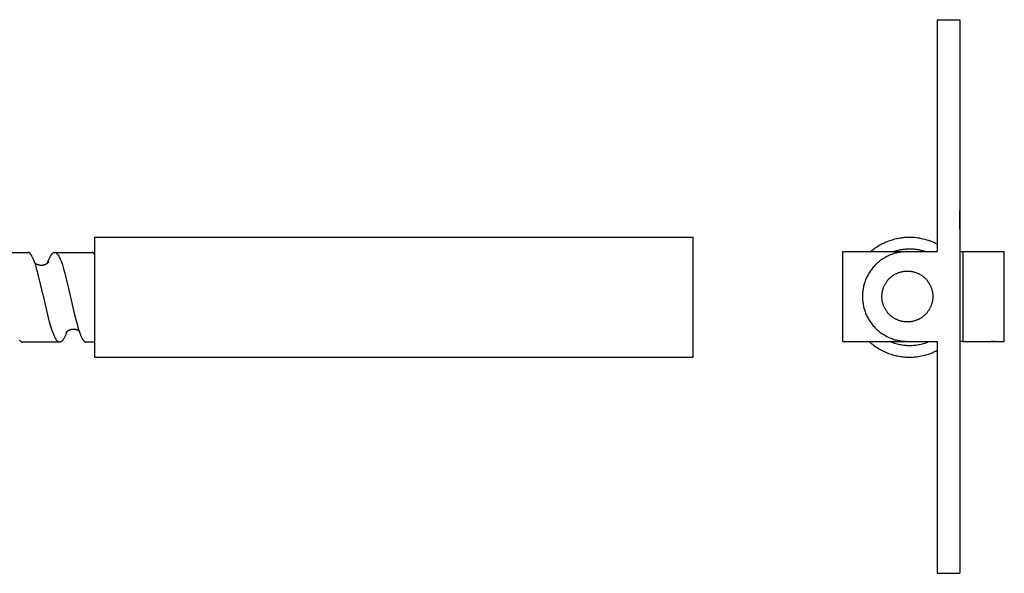
# Model space of a CAD drawing. Units: millimetres. Extents: x 194 to 776, y -1295 to -1115.
# Drawn here: x 326 to 457, y -1295 to -1221 of the extents above; entities that cross this region are included whole.
import ezdxf

# ---------------------------------------------------------------- set-up
doc = ezdxf.new("R2010")
doc.units = ezdxf.units.MM
doc.header["$LTSCALE"] = 100
doc.layers.add('GIP_Visible', color=7, linetype='Continuous')

# ---------------------------------------------------------------- blocks, each defined once
blk = doc.blocks.new('VECO-Isolink-GP-D12-100-M6_3')
at = {"layer": 'GIP_Visible'}
for points in [[(12.6, 74), (15.6, 74)], [(12.6, 74), (12.6, 62.62), (12.6, 48.48), (12.6, 43)], [(15.6, 74), (15.6, 62.62), (15.6, 48.48), (15.6, 25.3), (15.6, 11.17), (15.6, 0)], [(15.6, 46), (15.6, 46), (15.6, 46), (15.6, 46), (15.6, 46), (15.6, 46.01), (15.6, 46.04), (15.6, 46.18), (15.6, 46.73), (15.6, 48.5)], [(12.6, 43.98), (12.38, 44.1), (12.15, 44.2), (11.92, 44.3), (11.68, 44.39), (11.45, 44.48), (11.21, 44.55), (10.98, 44.62), (10.74, 44.68), (10.51, 44.73), (10.27, 44.78), (10.04, 44.81), (9.81, 44.84), (9.57, 44.87), (9.35, 44.88), (9.12, 44.89), (8.89, 44.89), (8.74, 44.89), (8.57, 44.89), (8.41, 44.88), (8.25, 44.87), (8.09, 44.85), (7.92, 44.83), (7.76, 44.81), (7.59, 44.79), (7.42, 44.76), (7.26, 44.72), (7.09, 44.69), (6.92, 44.65), (6.75, 44.6), (6.58, 44.55), (6.42, 44.5), (6.25, 44.44), (6.08, 44.38), (5.92, 44.32), (5.75, 44.25), (5.59, 44.18), (5.42, 44.1), (5.26, 44.02), (5.1, 43.94), (4.94, 43.85), (4.78, 43.76), (4.63, 43.66), (4.47, 43.56), (4.32, 43.46), (4.17, 43.35), (4.02, 43.24), (3.87, 43.12), (3.73, 43.01)], [(0, 31), (0, 43)], [(0, 43), (2.4, 43)], [(2.4, 43), (8.61, 43)], [(8.6, 43), (8.47, 43), (8.34, 42.99), (8.2, 42.99), (8.06, 42.98), (7.93, 42.96), (7.79, 42.94), (7.65, 42.92), (7.51, 42.9), (7.37, 42.87), (7.23, 42.84), (7.09, 42.81), (6.95, 42.77), (6.81, 42.73), (6.67, 42.68), (6.53, 42.63), (6.39, 42.58), (6.26, 42.52), (6.12, 42.46), (5.98, 42.4), (5.85, 42.33), (5.71, 42.26), (5.58, 42.18), (5.45, 42.1), (5.32, 42.02), (5.19, 41.94), (5.07, 41.85), (4.94, 41.75), (4.82, 41.66), (4.7, 41.56), (4.59, 41.46), (4.47, 41.35), (4.36, 41.24), (4.25, 41.13), (4.15, 41.02), (4.04, 40.9), (3.95, 40.78), (3.85, 40.66), (3.76, 40.54), (3.67, 40.41), (3.58, 40.28), (3.5, 40.15), (3.42, 40.02), (3.35, 39.89), (3.27, 39.76), (3.21, 39.62), (3.14, 39.48), (3.08, 39.35), (3.02, 39.21), (2.97, 39.07), (2.92, 38.93), (2.88, 38.79), (2.84, 38.65), (2.8, 38.51), (2.76, 38.37), (2.73, 38.23), (2.7, 38.09), (2.68, 37.95), (2.66, 37.81), (2.64, 37.68), (2.63, 37.54), (2.62, 37.4), (2.61, 37.27), (2.6, 37.13), (2.6, 37), (2.6, 36.87), (2.61, 36.73), (2.62, 36.6), (2.63, 36.46), (2.64, 36.32), (2.66, 36.19), (2.68, 36.05), (2.7, 35.91), (2.73, 35.77), (2.76, 35.63), (2.8, 35.49), (2.84, 35.35), (2.88, 35.21), (2.92, 35.07), (2.97, 34.93), (3.02, 34.79), (3.08, 34.65), (3.14, 34.52), (3.21, 34.38), (3.27, 34.24), (3.35, 34.11), (3.42, 33.98), (3.5, 33.85), (3.58, 33.72), (3.67, 33.59), (3.76, 33.46), (3.85, 33.34), (3.95, 33.22), (4.04, 33.1), (4.15, 32.98), (4.25, 32.87), (4.36, 32.76), (4.47, 32.65), (4.59, 32.54), (4.7, 32.44), (4.82, 32.34), (4.94, 32.25), (5.07, 32.15), (5.19, 32.06), (5.32, 31.98), (5.45, 31.9), (5.58, 31.82), (5.71, 31.74), (5.85, 31.67), (5.98, 31.6), (6.12, 31.54), (6.26, 31.48), (6.39, 31.42), (6.53, 31.37), (6.67, 31.32), (6.81, 31.27), (6.95, 31.23), (7.09, 31.19), (7.23, 31.16), (7.37, 31.13), (7.51, 31.1), (7.65, 31.08), (7.79, 31.06), (7.93, 31.04), (8.06, 31.02), (8.2, 31.01), (8.34, 31.01), (8.47, 31), (8.6, 31)], [(6.75, 43), (6.88, 43.05), (7.02, 43.09), (7.16, 43.13), (7.3, 43.17), (7.44, 43.2), (7.57, 43.23), (7.71, 43.26), (7.85, 43.29), (7.98, 43.31), (8.12, 43.32), (8.25, 43.34), (8.39, 43.35), (8.52, 43.36), (8.66, 43.37), (8.79, 43.37), (8.92, 43.37), (9.05, 43.37), (9.18, 43.37), (9.31, 43.36), (9.45, 43.35), (9.58, 43.34), (9.72, 43.32), (9.85, 43.31), (9.99, 43.29), (10.13, 43.26), (10.26, 43.23), (10.4, 43.2), (10.54, 43.17), (10.68, 43.13), (10.81, 43.09), (10.95, 43.05), (11.09, 43)], [(8.6, 43), (12.6, 43)], [(15.6, 43), (16.06, 43), (21.56, 43)], [(16.06, 31), (16.06, 43)], [(21.56, 31), (21.56, 43)], [(0, 31), (2.4, 31)], [(2.4, 31), (8.61, 31)], [(3.49, 31), (3.63, 30.87), (3.78, 30.74), (3.93, 30.62), (4.09, 30.5), (4.25, 30.38), (4.41, 30.27), (4.57, 30.17), (4.73, 30.06), (4.9, 29.96), (5.07, 29.87), (5.24, 29.78), (5.41, 29.69), (5.58, 29.61), (5.75, 29.54), (5.93, 29.46), (6.1, 29.4), (6.28, 29.33), (6.46, 29.28), (6.63, 29.22), (6.81, 29.17), (6.99, 29.13), (7.16, 29.08), (7.34, 29.05), (7.52, 29.01), (7.69, 28.99), (7.87, 28.96), (8.04, 28.94), (8.21, 28.92), (8.39, 28.91), (8.56, 28.9), (8.73, 28.9), (8.89, 28.89), (9.12, 28.9), (9.35, 28.91), (9.58, 28.92), (9.81, 28.95), (10.04, 28.98), (10.27, 29.01), (10.51, 29.06), (10.74, 29.11), (10.98, 29.17), (11.22, 29.24), (11.45, 29.31), (11.69, 29.4), (11.92, 29.49), (12.15, 29.59), (12.38, 29.69), (12.61, 29.81)], [(11.61, 31), (11.44, 30.93), (11.27, 30.86), (11.1, 30.79), (10.93, 30.74), (10.76, 30.68), (10.59, 30.63), (10.42, 30.59), (10.25, 30.55), (10.08, 30.52), (9.91, 30.49), (9.74, 30.47), (9.58, 30.45), (9.41, 30.43), (9.24, 30.42), (9.08, 30.42), (8.92, 30.41), (8.76, 30.42), (8.59, 30.42), (8.43, 30.43), (8.26, 30.45), (8.09, 30.47), (7.92, 30.49), (7.75, 30.52), (7.58, 30.55), (7.41, 30.59), (7.24, 30.63), (7.07, 30.68), (6.9, 30.74), (6.73, 30.79), (6.56, 30.86), (6.39, 30.93), (6.23, 31)], [(8.6, 31), (12.6, 31)], [(12.6, 31), (12.6, 25.3), (12.6, 11.17), (12.6, 0)], [(16.06, 31), (15.6, 31)], [(16.06, 31), (16.06, 31), (21.56, 31)], [(20.3, 31), (19.8, 31)], [(12.6, 0), (15.6, 0)]]:
    blk.add_lwpolyline(points, dxfattribs=at)
blk.add_lwpolyline([(12, 37), (12, 36.92), (12, 36.85), (12, 36.77), (11.99, 36.69), (11.98, 36.62), (11.97, 36.54), (11.96, 36.46), (11.95, 36.38), (11.93, 36.3), (11.91, 36.22), (11.89, 36.14), (11.87, 36.06), (11.85, 35.99), (11.82, 35.91), (11.79, 35.83), (11.76, 35.75), (11.73, 35.67), (11.7, 35.59), (11.66, 35.52), (11.62, 35.44), (11.58, 35.36), (11.54, 35.29), (11.5, 35.21), (11.45, 35.14), (11.4, 35.07), (11.35, 35), (11.3, 34.93), (11.24, 34.86), (11.19, 34.79), (11.13, 34.72), (11.07, 34.66), (11.01, 34.6), (10.94, 34.53), (10.88, 34.47), (10.81, 34.42), (10.75, 34.36), (10.68, 34.31), (10.61, 34.25), (10.54, 34.2), (10.46, 34.15), (10.39, 34.11), (10.32, 34.06), (10.24, 34.02), (10.17, 33.98), (10.09, 33.94), (10.01, 33.91), (9.93, 33.87), (9.85, 33.84), (9.78, 33.81), (9.7, 33.78), (9.62, 33.75), (9.54, 33.73), (9.46, 33.71), (9.38, 33.69), (9.3, 33.67), (9.22, 33.66), (9.14, 33.64), (9.06, 33.63), (8.99, 33.62), (8.91, 33.61), (8.83, 33.61), (8.76, 33.6), (8.68, 33.6), (8.6, 33.6), (8.53, 33.6), (8.45, 33.6), (8.38, 33.61), (8.3, 33.61), (8.22, 33.62), (8.14, 33.63), (8.06, 33.64), (7.98, 33.66), (7.91, 33.67), (7.83, 33.69), (7.75, 33.71), (7.67, 33.73), (7.59, 33.75), (7.51, 33.78), (7.43, 33.81), (7.35, 33.84), (7.27, 33.87), (7.2, 33.91), (7.12, 33.94), (7.04, 33.98), (6.97, 34.02), (6.89, 34.06), (6.82, 34.11), (6.74, 34.15), (6.67, 34.2), (6.6, 34.25), (6.53, 34.31), (6.46, 34.36), (6.39, 34.42), (6.33, 34.47), (6.26, 34.53), (6.2, 34.6), (6.14, 34.66), (6.08, 34.72), (6.02, 34.79), (5.96, 34.86), (5.91, 34.93), (5.86, 35), (5.81, 35.07), (5.76, 35.14), (5.71, 35.21), (5.67, 35.29), (5.62, 35.36), (5.58, 35.44), (5.54, 35.52), (5.51, 35.59), (5.47, 35.67), (5.44, 35.75), (5.41, 35.83), (5.38, 35.91), (5.36, 35.99), (5.33, 36.06), (5.31, 36.14), (5.29, 36.22), (5.28, 36.3), (5.26, 36.38), (5.25, 36.46), (5.23, 36.54), (5.23, 36.62), (5.22, 36.69), (5.21, 36.77), (5.21, 36.85), (5.2, 36.92), (5.2, 37), (5.2, 37.08), (5.21, 37.15), (5.21, 37.23), (5.22, 37.31), (5.23, 37.38), (5.23, 37.46), (5.25, 37.54), (5.26, 37.62), (5.28, 37.7), (5.29, 37.78), (5.31, 37.86), (5.33, 37.94), (5.36, 38.01), (5.38, 38.09), (5.41, 38.17), (5.44, 38.25), (5.47, 38.33), (5.51, 38.41), (5.54, 38.48), (5.58, 38.56), (5.62, 38.64), (5.67, 38.71), (5.71, 38.79), (5.76, 38.86), (5.81, 38.93), (5.86, 39), (5.91, 39.07), (5.96, 39.14), (6.02, 39.21), (6.08, 39.28), (6.14, 39.34), (6.2, 39.4), (6.26, 39.47), (6.33, 39.53), (6.39, 39.58), (6.46, 39.64), (6.53, 39.69), (6.6, 39.75), (6.67, 39.8), (6.74, 39.85), (6.82, 39.89), (6.89, 39.94), (6.97, 39.98), (7.04, 40.02), (7.12, 40.06), (7.2, 40.09), (7.27, 40.13), (7.35, 40.16), (7.43, 40.19), (7.51, 40.22), (7.59, 40.25), (7.67, 40.27), (7.75, 40.29), (7.83, 40.31), (7.91, 40.33), (7.98, 40.34), (8.06, 40.36), (8.14, 40.37), (8.22, 40.38), (8.3, 40.39), (8.38, 40.39), (8.45, 40.4), (8.53, 40.4), (8.6, 40.4), (8.68, 40.4), (8.76, 40.4), (8.83, 40.39), (8.91, 40.39), (8.99, 40.38), (9.06, 40.37), (9.14, 40.36), (9.22, 40.34), (9.3, 40.33), (9.38, 40.31), (9.46, 40.29), (9.54, 40.27), (9.62, 40.25), (9.7, 40.22), (9.78, 40.19), (9.85, 40.16), (9.93, 40.13), (10.01, 40.09), (10.09, 40.06), (10.17, 40.02), (10.24, 39.98), (10.32, 39.94), (10.39, 39.89), (10.46, 39.85), (10.54, 39.8), (10.61, 39.75), (10.68, 39.69), (10.75, 39.64), (10.81, 39.58), (10.88, 39.53), (10.94, 39.47), (11.01, 39.4), (11.07, 39.34), (11.13, 39.28), (11.19, 39.21), (11.24, 39.14), (11.3, 39.07), (11.35, 39), (11.4, 38.93), (11.45, 38.86), (11.5, 38.79), (11.54, 38.71), (11.58, 38.64), (11.62, 38.56), (11.66, 38.48), (11.7, 38.41), (11.73, 38.33), (11.76, 38.25), (11.79, 38.17), (11.82, 38.09), (11.85, 38.01), (11.87, 37.94), (11.89, 37.86), (11.91, 37.78), (11.93, 37.7), (11.95, 37.62), (11.96, 37.54), (11.97, 37.46), (11.98, 37.38), (11.99, 37.31), (12, 37.23), (12, 37.15), (12, 37.08)], close=True, dxfattribs=at)
blk = doc.blocks.new('VECO-Isolink-GP-D12-100-M6_2')
at = {"layer": 'GIP_Visible'}
for points in [[(180, 28.89), (180, 42.55), (180, 44.33), (180, 44.76), (180, 44.86), (180, 44.89), (180, 44.89), (180, 44.89), (180, 44.89), (180, 44.89), (100, 44.89), (100, 42.55), (100, 28.89), (180, 28.89)], [(86.13, 42.89), (91.08, 42.89)], [(93.15, 37.18), (92.48, 39.96), (92.31, 40.58), (92.14, 41.14), (92.06, 41.39), (91.98, 41.63), (91.89, 41.85), (91.81, 42.05), (91.76, 42.15), (91.72, 42.23), (91.68, 42.32), (91.64, 42.39), (91.6, 42.46), (91.58, 42.5), (91.55, 42.53), (91.53, 42.56), (91.51, 42.59), (91.49, 42.62), (91.47, 42.65), (91.45, 42.67), (91.43, 42.7), (91.41, 42.72), (91.39, 42.74), (91.38, 42.75), (91.36, 42.76), (91.35, 42.77), (91.34, 42.78), (91.33, 42.79), (91.32, 42.8), (91.31, 42.81), (91.3, 42.81), (91.29, 42.82), (91.27, 42.83), (91.26, 42.84), (91.25, 42.85), (91.24, 42.85), (91.23, 42.86), (91.22, 42.86), (91.21, 42.87), (91.2, 42.87), (91.19, 42.88), (91.17, 42.88), (91.16, 42.88), (91.15, 42.89), (91.14, 42.89), (91.13, 42.89), (91.12, 42.89), (91.11, 42.89), (91.1, 42.89), (91.09, 42.89), (91.08, 42.89)], [(93.72, 41.47), (93.81, 41.74), (93.9, 41.94), (93.94, 42.04), (93.98, 42.13), (94.02, 42.22), (94.06, 42.3), (94.1, 42.37), (94.14, 42.45), (94.18, 42.51), (94.2, 42.54), (94.22, 42.57), (94.24, 42.6), (94.27, 42.63), (94.29, 42.66), (94.31, 42.68), (94.33, 42.7), (94.35, 42.73), (94.37, 42.75), (94.39, 42.77), (94.41, 42.78), (94.42, 42.8), (94.43, 42.8), (94.44, 42.81), (94.45, 42.82), (94.46, 42.82), (94.47, 42.83), (94.48, 42.83), (94.48, 42.84), (94.49, 42.84), (94.5, 42.85), (94.51, 42.85), (94.52, 42.86), (94.53, 42.86), (94.54, 42.87), (94.55, 42.87), (94.55, 42.87), (94.56, 42.88), (94.57, 42.88), (94.58, 42.88), (94.59, 42.88), (94.6, 42.89), (94.61, 42.89), (94.62, 42.89), (94.63, 42.89), (94.63, 42.89), (94.64, 42.89), (94.65, 42.89), (94.66, 42.89), (94.67, 42.89)], [(94.67, 42.89), (94.67, 42.89), (94.68, 42.89), (94.69, 42.89), (94.69, 42.89), (94.7, 42.89), (94.7, 42.89), (94.71, 42.89), (94.72, 42.89), (94.72, 42.89), (94.73, 42.89), (94.74, 42.89), (94.75, 42.88)], [(94.75, 42.89), (99.62, 42.89)], [(94.75, 42.88), (94.76, 42.88), (94.76, 42.88), (94.77, 42.88), (94.78, 42.87), (94.79, 42.87), (94.8, 42.87), (94.81, 42.86), (94.81, 42.86), (94.82, 42.86), (94.83, 42.85), (94.84, 42.85), (94.85, 42.84), (94.85, 42.84), (94.86, 42.83), (94.87, 42.83), (94.88, 42.82), (94.89, 42.81), (94.9, 42.81), (94.91, 42.8), (94.92, 42.79), (94.93, 42.78), (94.94, 42.77), (94.95, 42.76), (94.96, 42.76), (94.98, 42.74), (95, 42.71), (95.02, 42.69), (95.04, 42.67), (95.06, 42.64), (95.08, 42.61), (95.1, 42.59), (95.12, 42.56), (95.14, 42.53), (95.17, 42.49), (95.21, 42.43), (95.25, 42.35), (95.29, 42.28), (95.33, 42.19), (95.37, 42.11), (95.41, 42.01), (95.45, 41.92), (95.53, 41.71), (95.61, 41.48), (95.7, 41.24), (95.86, 40.71), (96.02, 40.12), (96.35, 38.81), (96.66, 37.47)], [(100, 42.66), (100, 42.67), (99.98, 42.69), (99.95, 42.72), (99.93, 42.74), (99.91, 42.76), (99.9, 42.77), (99.89, 42.78), (99.88, 42.79), (99.87, 42.79), (99.86, 42.8), (99.85, 42.81), (99.84, 42.82), (99.83, 42.83), (99.82, 42.83), (99.81, 42.84), (99.8, 42.84), (99.79, 42.85), (99.78, 42.86), (99.77, 42.86), (99.76, 42.87), (99.75, 42.87), (99.74, 42.87), (99.73, 42.88), (99.72, 42.88), (99.71, 42.88), (99.71, 42.88), (99.7, 42.88), (99.69, 42.89), (99.69, 42.89), (99.68, 42.89), (99.67, 42.89), (99.67, 42.89), (99.66, 42.89), (99.66, 42.89), (99.65, 42.89), (99.64, 42.89), (99.64, 42.89), (99.63, 42.89), (99.62, 42.89)], [(92.03, 41.47), (92.05, 41.46), (92.07, 41.44), (92.09, 41.43), (92.11, 41.42), (92.13, 41.41), (92.15, 41.39), (92.17, 41.38), (92.19, 41.37), (92.21, 41.36), (92.24, 41.35), (92.26, 41.34), (92.29, 41.32), (92.31, 41.31), (92.34, 41.3), (92.36, 41.29), (92.39, 41.28), (92.42, 41.28), (92.44, 41.27), (92.47, 41.26), (92.5, 41.25), (92.53, 41.24), (92.56, 41.24), (92.59, 41.23), (92.62, 41.23), (92.65, 41.22), (92.68, 41.22), (92.71, 41.21), (92.74, 41.21), (92.77, 41.21), (92.81, 41.2), (92.84, 41.2), (92.87, 41.2), (92.9, 41.2), (92.95, 41.21), (93.01, 41.21), (93.06, 41.21), (93.1, 41.22), (93.15, 41.23), (93.2, 41.24), (93.25, 41.25), (93.3, 41.26), (93.32, 41.27), (93.35, 41.28), (93.38, 41.29), (93.4, 41.3), (93.42, 41.31), (93.45, 41.32), (93.47, 41.33), (93.49, 41.34), (93.51, 41.35), (93.54, 41.36), (93.58, 41.38), (93.61, 41.4), (93.65, 41.42), (93.68, 41.45), (93.71, 41.47), (93.74, 41.49), (93.76, 41.51), (93.79, 41.53), (93.81, 41.55), (93.82, 41.56), (93.84, 41.58), (93.85, 41.59), (93.86, 41.6), (93.86, 41.61), (93.87, 41.61), (93.87, 41.62), (93.88, 41.62), (93.88, 41.62), (93.88, 41.62), (93.88, 41.62), (93.88, 41.62), (93.88, 41.62), (93.88, 41.62), (93.88, 41.62), (93.88, 41.62), (93.88, 41.62), (93.88, 41.62), (93.88, 41.62), (93.88, 41.62), (93.88, 41.62), (93.88, 41.62), (93.88, 41.62)], [(93.21, 36.89), (93.16, 37.12)], [(95.35, 30.89), (95.34, 30.89), (95.33, 30.9), (95.32, 30.9), (95.31, 30.9), (95.3, 30.9), (95.29, 30.9), (95.28, 30.9), (95.27, 30.91), (95.26, 30.91), (95.24, 30.91), (95.23, 30.92), (95.22, 30.92), (95.21, 30.92), (95.2, 30.93), (95.19, 30.93), (95.18, 30.94), (95.17, 30.94), (95.16, 30.95), (95.15, 30.96), (95.14, 30.96), (95.13, 30.97), (95.12, 30.98), (95.11, 30.99), (95.1, 30.99), (95.09, 31), (95.08, 31.01), (95.07, 31.02), (95.06, 31.03), (95.04, 31.05), (95.02, 31.07), (95, 31.09), (94.97, 31.12), (94.95, 31.14), (94.93, 31.17), (94.91, 31.2), (94.89, 31.23), (94.87, 31.26), (94.85, 31.29), (94.81, 31.36), (94.76, 31.44), (94.72, 31.52), (94.68, 31.6), (94.64, 31.7), (94.59, 31.79), (94.51, 32), (94.43, 32.22), (94.34, 32.46), (94.17, 33), (94, 33.59), (93.66, 34.93), (93.21, 36.89)], [(96.66, 37.47), (96.79, 36.89)], [(96.79, 36.89), (97.33, 34.55), (97.66, 33.29), (97.82, 32.74), (97.9, 32.49), (97.98, 32.25), (98.06, 32.03), (98.14, 31.82), (98.18, 31.73), (98.23, 31.64), (98.27, 31.55), (98.31, 31.47), (98.35, 31.4), (98.39, 31.33), (98.41, 31.29), (98.43, 31.26), (98.45, 31.23), (98.47, 31.2), (98.49, 31.17), (98.51, 31.15), (98.53, 31.12), (98.55, 31.1), (98.57, 31.07), (98.59, 31.05), (98.61, 31.03), (98.62, 31.02), (98.63, 31.01), (98.64, 31), (98.65, 31), (98.66, 30.99), (98.67, 30.98), (98.68, 30.97), (98.69, 30.97), (98.7, 30.96), (98.71, 30.95), (98.73, 30.95), (98.74, 30.94), (98.75, 30.93), (98.76, 30.93), (98.77, 30.92), (98.78, 30.92), (98.79, 30.92), (98.8, 30.91), (98.8, 30.91), (98.81, 30.91), (98.82, 30.91), (98.82, 30.9), (98.83, 30.9), (98.84, 30.9), (98.84, 30.9), (98.85, 30.9), (98.86, 30.9), (98.86, 30.9), (98.87, 30.9), (98.88, 30.9), (98.88, 30.9), (98.89, 30.89), (98.89, 30.89), (98.9, 30.89)], [(89.99, 31.16), (90.02, 31.12), (90.04, 31.11), (90.05, 31.09), (90.06, 31.08), (90.08, 31.06), (90.09, 31.05), (90.11, 31.03), (90.12, 31.02), (90.13, 31.02), (90.14, 31.01), (90.15, 31), (90.16, 30.99), (90.17, 30.98), (90.18, 30.97), (90.19, 30.97), (90.2, 30.96), (90.21, 30.95), (90.22, 30.95), (90.23, 30.94), (90.24, 30.94), (90.25, 30.93), (90.26, 30.93), (90.27, 30.92), (90.28, 30.92), (90.29, 30.92), (90.3, 30.91), (90.3, 30.91), (90.31, 30.91), (90.32, 30.9), (90.33, 30.9), (90.34, 30.9), (90.34, 30.9), (90.35, 30.9), (90.36, 30.9), (90.37, 30.9), (90.38, 30.9), (90.38, 30.89), (90.39, 30.89), (90.4, 30.89)], [(96.3, 32.31), (96.24, 32.12), (96.17, 31.95), (96.1, 31.78), (96.03, 31.63), (96, 31.57), (95.97, 31.5), (95.93, 31.44), (95.9, 31.37), (95.86, 31.32), (95.84, 31.28), (95.82, 31.25), (95.8, 31.22), (95.78, 31.19), (95.76, 31.16), (95.73, 31.13), (95.71, 31.11), (95.69, 31.09), (95.67, 31.06), (95.65, 31.04), (95.64, 31.03), (95.63, 31.02), (95.62, 31.01), (95.61, 31), (95.6, 30.99), (95.59, 30.99), (95.58, 30.98), (95.57, 30.97), (95.56, 30.96), (95.55, 30.96), (95.53, 30.95), (95.52, 30.94), (95.51, 30.94), (95.5, 30.93), (95.49, 30.93), (95.48, 30.92), (95.47, 30.92), (95.46, 30.91), (95.45, 30.91), (95.44, 30.91), (95.43, 30.9), (95.42, 30.9), (95.41, 30.9), (95.4, 30.9), (95.39, 30.9), (95.38, 30.9), (95.37, 30.89), (95.35, 30.89)], [(97.93, 32.39), (97.91, 32.4), (97.89, 32.41), (97.87, 32.43), (97.84, 32.44), (97.82, 32.46), (97.79, 32.47), (97.76, 32.48), (97.73, 32.5), (97.7, 32.51), (97.67, 32.52), (97.64, 32.53), (97.6, 32.54), (97.57, 32.56), (97.53, 32.57), (97.49, 32.57), (97.45, 32.58), (97.42, 32.59), (97.39, 32.59), (97.35, 32.6), (97.32, 32.6), (97.29, 32.6), (97.27, 32.61), (97.24, 32.61), (97.22, 32.61), (97.17, 32.61), (97.12, 32.61), (97.07, 32.6), (97.02, 32.6), (96.97, 32.59), (96.92, 32.59), (96.88, 32.58), (96.83, 32.57), (96.78, 32.55), (96.74, 32.54), (96.7, 32.53), (96.65, 32.51), (96.61, 32.49), (96.57, 32.47), (96.53, 32.45), (96.49, 32.43), (96.45, 32.41), (96.41, 32.39), (96.38, 32.36), (96.35, 32.34), (96.32, 32.32), (96.29, 32.3), (96.27, 32.28), (96.25, 32.27), (96.23, 32.25), (96.22, 32.24), (96.2, 32.22), (96.19, 32.2), (96.18, 32.19), (96.17, 32.18), (96.16, 32.17), (96.16, 32.17), (96.15, 32.16), (96.15, 32.16), (96.15, 32.16), (96.15, 32.16), (96.15, 32.16), (96.15, 32.16), (96.15, 32.16), (96.15, 32.16), (96.15, 32.16), (96.15, 32.16), (96.15, 32.16), (96.15, 32.16)], [(96.15, 32.16), (96.16, 32.16)], [(95.35, 30.89), (90.4, 30.89)], [(100, 30.89), (98.9, 30.89)]]:
    blk.add_lwpolyline(points, dxfattribs=at)

msp = doc.modelspace()

# ---------------------------------------------------------------- block references
for name, p in [('VECO-Isolink-GP-D12-100-M6_2', (235.83, -1295)), ('VECO-Isolink-GP-D12-100-M6_3', (435.83, -1295))]:
    msp.add_blockref(name, p)

doc.saveas('drawing.dxf')
